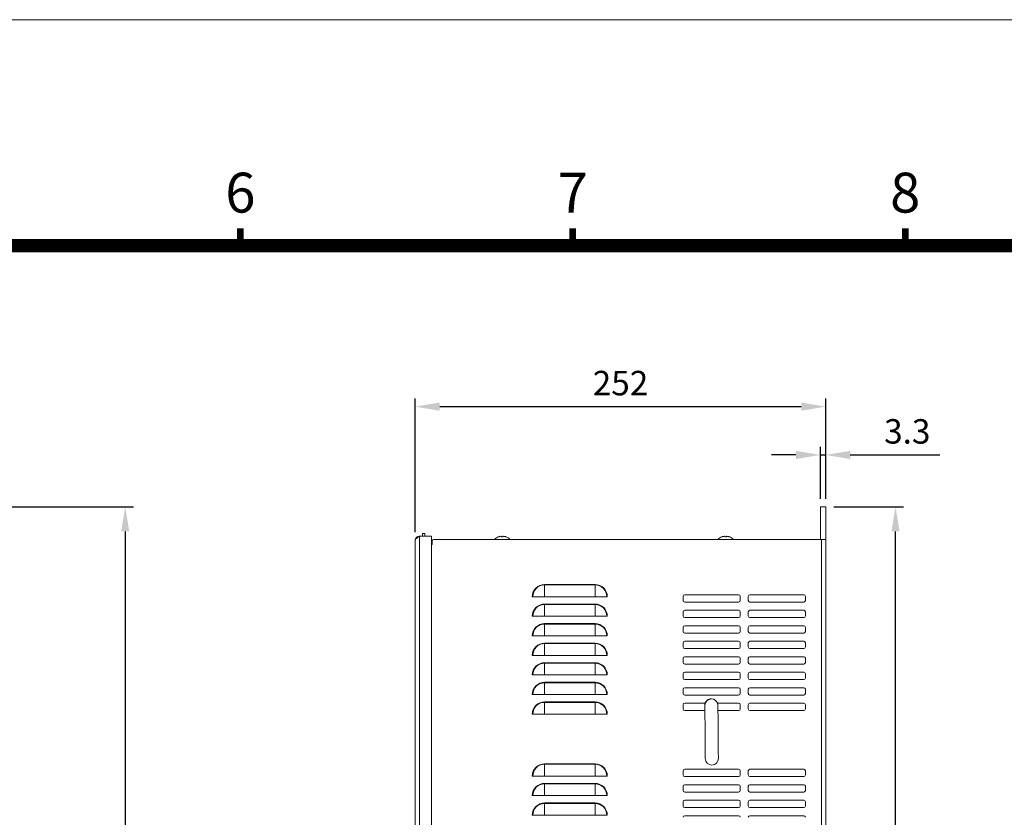
# Model space of a CAD drawing. Units: millimetres. Extents: x 195 to 2544, y 189 to 1836.
# Drawn here: x 1336 to 1940, y 1347 to 1836 of the extents above; entities that cross this region are included whole.
import ezdxf
from ezdxf.enums import TextEntityAlignment as Align

# ---------------------------------------------------------------- set-up
doc = ezdxf.new("R2010")
doc.units = ezdxf.units.MM
doc.header["$PDSIZE"] = -1
doc.layers.get('0').update_dxf_attribs({"lineweight": 0})
doc.layers.get('Defpoints').update_dxf_attribs({"lineweight": 0})
doc.layers.add('DIM', color=2, linetype='Continuous', lineweight=0)
doc.layers.add('標註線', color=2, linetype='Continuous', lineweight=9)
doc.styles.add('ARIAL', font='arial.ttf')
doc.dimstyles.new('ISO-25$0', dxfattribs={"dimtxt": 2.5, "dimasz": 2.5, "dimexe": 1.25, "dimexo": 0.625, "dimtad": 1, "dimtxsty": 'Standard', "dimcen": 2.5, "dimadec": 0, "dimazin": 0, "dimtfac": 1, "dimtmove": 0, "dimatfit": 3, "dimfxl": 0, "dimarcsym": 0})

# ---------------------------------------------------------------- blocks, each defined once
blk = doc.blocks.new('*D110')
at = {"layer": 'Defpoints', "color": 0}
for p in [(1830.39, 1537.14), (1873.17, 1537.14), (1830.39, 1012.14)]:
    blk.add_point(p, dxfattribs=at)
at = {"layer": 'DIM', "color": 0, "lineweight": -2}
for p, q in [((1835.39, 1537.14), (1878.17, 1537.14)), ((1873.17, 1027.14), (1873.17, 1522.14)), ((1835.39, 1012.14), (1878.17, 1012.14))]:
    blk.add_line(p, q, dxfattribs=at)
at = {"layer": 'DIM', "color": 0}
for points in [[(1870.67, 1522.14), (1875.67, 1522.14), (1873.17, 1537.14)], [(1870.67, 1027.14), (1875.67, 1027.14), (1873.17, 1012.14)]]:
    blk.add_solid(points, dxfattribs=at)
at = {"layer": 'DIM', "color": 0, "insert": (1860.67, 1274.64), "char_height": 15, "attachment_point": 5, "rotation": 90}
blk.add_mtext('525', dxfattribs=at)
blk = doc.blocks.new('*D111')
at = {"layer": 'Defpoints', "color": 0}
for p in [(1235.93, 1537.14), (1212.33, 858.44), (1400.73, 858.44)]:
    blk.add_point(p, dxfattribs=at)
at = {"layer": 'DIM', "color": 0, "lineweight": -2}
for p, q in [((1240.93, 1537.14), (1405.73, 1537.14)), ((1400.73, 1522.14), (1400.73, 873.44)), ((1217.33, 858.44), (1405.73, 858.44))]:
    blk.add_line(p, q, dxfattribs=at)
at = {"layer": 'DIM', "color": 0}
for points in [[(1398.23, 1522.14), (1403.23, 1522.14), (1400.73, 1537.14)], [(1398.23, 873.44), (1403.23, 873.44), (1400.73, 858.44)]]:
    blk.add_solid(points, dxfattribs=at)
at = {"layer": 'DIM', "color": 0, "insert": (1388.23, 1197.79), "char_height": 15, "attachment_point": 5, "rotation": 90}
blk.add_mtext('679', dxfattribs=at)
blk = doc.blocks.new('*D112')
at = {"layer": 'Defpoints', "color": 0}
for p in [(1830.39, 1598.63), (1830.39, 1537.14), (1578.59, 1516.54)]:
    blk.add_point(p, dxfattribs=at)
at = {"layer": 'DIM', "color": 0, "lineweight": -2}
for p, q in [((1578.59, 1521.54), (1578.59, 1603.63)), ((1830.39, 1542.14), (1830.39, 1603.63)), ((1593.59, 1598.63), (1815.39, 1598.63))]:
    blk.add_line(p, q, dxfattribs=at)
at = {"layer": 'DIM', "color": 0}
for points in [[(1593.59, 1601.13), (1593.59, 1596.13), (1578.59, 1598.63)], [(1815.39, 1601.13), (1815.39, 1596.13), (1830.39, 1598.63)]]:
    blk.add_solid(points, dxfattribs=at)
at = {"layer": 'DIM', "color": 0, "insert": (1704.49, 1611.13), "char_height": 15, "attachment_point": 5}
blk.add_mtext('252', dxfattribs=at)
blk = doc.blocks.new('*D107')
at = {"layer": 'Defpoints', "color": 0}
for p in [(1827.09, 1569), (1827.09, 1537.14), (1830.39, 1537.14)]:
    blk.add_point(p, dxfattribs=at)
at = {"layer": '標註線', "color": 0, "lineweight": -2}
for p, q in [((1827.09, 1542.14), (1827.09, 1574)), ((1830.39, 1542.14), (1830.39, 1574)), ((1812.09, 1569), (1797.09, 1569)), ((1827.09, 1569), (1830.39, 1569)), ((1845.39, 1569), (1900.39, 1569))]:
    blk.add_line(p, q, dxfattribs=at)
at = {"layer": '標註線', "color": 0}
for points in [[(1812.09, 1571.5), (1812.09, 1566.5), (1827.09, 1569)], [(1845.39, 1571.5), (1845.39, 1566.5), (1830.39, 1569)]]:
    blk.add_solid(points, dxfattribs=at)
at = {"layer": '標註線', "color": 0, "insert": (1880.39, 1581.5), "char_height": 15, "attachment_point": 5}
blk.add_mtext('3.3', dxfattribs=at)

msp = doc.modelspace()

# ---------------------------------------------------------------- linework, layer by layer
at = {"color": 7, "linetype": 'Continuous', "lineweight": 15}
for p, q in [((1827.088, 1537.136), (1827.088, 1517.136)), ((1827.088, 1537.136), (1830.388, 1537.136)), ((1830.388, 1537.136), (1830.388, 1517.136)), ((1578.588, 1186.936), (1578.588, 1516.536)), ((1581.188, 1519.136), (1588.588, 1519.136)), ((1581.188, 1186.936), (1581.188, 1519.136)), ((1582.988, 1520.736), (1584.588, 1520.736)), ((1582.988, 1519.136), (1582.988, 1520.736)), ((1584.588, 1520.736), (1584.588, 1519.136)), ((1588.588, 1186.936), (1588.588, 1519.136)), ((1588.588, 1516.736), (1589.088, 1516.736)), ((1588.888, 1514.136), (1588.888, 1516.136)), ((1827.788, 1517.136), (1589.888, 1517.136)), ((1627.288, 1517.236), (1627.288, 1517.136)), ((1627.288, 1517.236), (1636.688, 1517.236)), ((1629.788, 1518.812), (1629.788, 1518.791)), ((1636.688, 1517.136), (1636.688, 1517.236)), ((1764.288, 1517.236), (1764.288, 1517.136)), ((1764.288, 1517.236), (1773.688, 1517.236)), ((1766.788, 1518.812), (1766.788, 1518.791)), ((1773.688, 1517.136), (1773.688, 1517.236)), ((1827.788, 1517.136), (1827.788, 1012.136)), ((1827.788, 1517.136), (1830.388, 1517.136)), ((1830.388, 1517.136), (1830.388, 1012.136)), ((1588.588, 1515.136), (1588.888, 1515.136)), ((1588.588, 1514.136), (1588.888, 1514.136)), ((1657.888, 1489.264), (1657.888, 1489.556)), ((1688.888, 1489.556), (1657.888, 1489.556)), ((1657.888, 1482.065), (1657.888, 1489.264)), ((1657.888, 1489.264), (1688.888, 1489.264)), ((1688.888, 1489.264), (1688.888, 1489.556)), ((1688.888, 1482.065), (1688.888, 1489.264)), ((1650.397, 1482.065), (1650.689, 1482.065)), ((1650.689, 1482.065), (1657.888, 1482.065)), ((1688.888, 1482.065), (1657.888, 1482.065)), ((1688.888, 1482.065), (1696.088, 1482.065)), ((1696.088, 1482.065), (1696.38, 1482.065)), ((1742.888, 1479.765), (1742.888, 1482.265)), ((1743.888, 1483.265), (1776.888, 1483.265)), ((1777.888, 1482.265), (1777.888, 1479.765)), ((1782.888, 1479.765), (1782.888, 1482.265)), ((1783.888, 1483.265), (1816.888, 1483.265)), ((1817.888, 1482.265), (1817.888, 1479.765)), ((1657.888, 1477.264), (1657.888, 1477.556)), ((1688.888, 1477.556), (1657.888, 1477.556)), ((1657.888, 1470.065), (1657.888, 1477.264)), ((1657.888, 1477.264), (1688.888, 1477.264)), ((1688.888, 1477.264), (1688.888, 1477.556)), ((1688.888, 1470.065), (1688.888, 1477.264)), ((1776.888, 1478.765), (1743.888, 1478.765)), ((1743.888, 1473.765), (1776.888, 1473.765)), ((1816.888, 1478.765), (1783.888, 1478.765)), ((1783.888, 1473.765), (1816.888, 1473.765)), ((1650.397, 1470.065), (1650.689, 1470.065)), ((1650.689, 1470.065), (1657.888, 1470.065)), ((1688.888, 1470.065), (1657.888, 1470.065)), ((1688.888, 1470.065), (1696.088, 1470.065)), ((1696.088, 1470.065), (1696.38, 1470.065)), ((1742.888, 1470.265), (1742.888, 1472.765)), ((1776.888, 1469.265), (1743.888, 1469.265)), ((1777.888, 1472.765), (1777.888, 1470.265)), ((1782.888, 1470.265), (1782.888, 1472.765)), ((1816.888, 1469.265), (1783.888, 1469.265)), ((1817.888, 1472.765), (1817.888, 1470.265)), ((1657.888, 1465.264), (1657.888, 1465.556)), ((1688.888, 1465.556), (1657.888, 1465.556)), ((1657.888, 1458.065), (1657.888, 1465.264)), ((1657.888, 1465.264), (1688.888, 1465.264)), ((1688.888, 1465.264), (1688.888, 1465.556)), ((1688.888, 1458.065), (1688.888, 1465.264)), ((1742.888, 1460.765), (1742.888, 1463.265)), ((1743.888, 1464.265), (1776.888, 1464.265)), ((1777.888, 1463.265), (1777.888, 1460.765)), ((1782.888, 1460.765), (1782.888, 1463.265)), ((1783.888, 1464.265), (1816.888, 1464.265)), ((1817.888, 1463.265), (1817.888, 1460.765)), ((1650.397, 1458.065), (1650.689, 1458.065)), ((1650.689, 1458.065), (1657.888, 1458.065)), ((1688.888, 1458.065), (1657.888, 1458.065)), ((1688.888, 1458.065), (1696.088, 1458.065)), ((1696.088, 1458.065), (1696.38, 1458.065)), ((1776.888, 1459.765), (1743.888, 1459.765)), ((1816.888, 1459.765), (1783.888, 1459.765)), ((1657.888, 1453.264), (1657.888, 1453.556)), ((1688.888, 1453.556), (1657.888, 1453.556)), ((1657.888, 1446.065), (1657.888, 1453.264)), ((1657.888, 1453.264), (1688.888, 1453.264)), ((1688.888, 1453.264), (1688.888, 1453.556)), ((1688.888, 1446.065), (1688.888, 1453.264)), ((1742.888, 1451.265), (1742.888, 1453.765)), ((1743.888, 1454.765), (1776.888, 1454.765)), ((1776.888, 1450.265), (1743.888, 1450.265)), ((1777.888, 1453.765), (1777.888, 1451.265)), ((1782.888, 1451.265), (1782.888, 1453.765)), ((1783.888, 1454.765), (1816.888, 1454.765)), ((1816.888, 1450.265), (1783.888, 1450.265)), ((1817.888, 1453.765), (1817.888, 1451.265)), ((1650.397, 1446.065), (1650.689, 1446.065)), ((1650.689, 1446.065), (1657.888, 1446.065)), ((1688.888, 1446.065), (1657.888, 1446.065)), ((1688.888, 1446.065), (1696.088, 1446.065)), ((1696.088, 1446.065), (1696.38, 1446.065)), ((1742.888, 1441.765), (1742.888, 1444.265)), ((1743.888, 1445.265), (1776.888, 1445.265)), ((1777.888, 1444.265), (1777.888, 1441.765)), ((1782.888, 1441.765), (1782.888, 1444.265)), ((1783.888, 1445.265), (1816.888, 1445.265)), ((1817.888, 1444.265), (1817.888, 1441.765)), ((1657.888, 1441.264), (1657.888, 1441.556)), ((1688.888, 1441.556), (1657.888, 1441.556)), ((1657.888, 1434.065), (1657.888, 1441.264)), ((1657.888, 1441.264), (1688.888, 1441.264)), ((1688.888, 1441.264), (1688.888, 1441.556)), ((1688.888, 1434.065), (1688.888, 1441.264)), ((1776.888, 1440.765), (1743.888, 1440.765)), ((1816.888, 1440.765), (1783.888, 1440.765)), ((1650.397, 1434.065), (1650.689, 1434.065)), ((1650.689, 1434.065), (1657.888, 1434.065)), ((1688.888, 1434.065), (1657.888, 1434.065)), ((1688.888, 1434.065), (1696.088, 1434.065)), ((1696.088, 1434.065), (1696.38, 1434.065)), ((1742.888, 1432.265), (1742.888, 1434.765)), ((1743.888, 1435.765), (1776.888, 1435.765)), ((1776.888, 1431.265), (1743.888, 1431.265)), ((1777.888, 1434.765), (1777.888, 1432.265)), ((1782.888, 1432.265), (1782.888, 1434.765)), ((1783.888, 1435.765), (1816.888, 1435.765)), ((1816.888, 1431.265), (1783.888, 1431.265)), ((1817.888, 1434.765), (1817.888, 1432.265)), ((1657.888, 1429.264), (1657.888, 1429.556)), ((1688.888, 1429.556), (1657.888, 1429.556)), ((1657.888, 1422.065), (1657.888, 1429.264)), ((1657.888, 1429.264), (1688.888, 1429.264)), ((1688.888, 1429.264), (1688.888, 1429.556)), ((1688.888, 1422.065), (1688.888, 1429.264)), ((1742.888, 1422.765), (1742.888, 1425.265)), ((1743.888, 1426.265), (1776.888, 1426.265)), ((1777.888, 1425.265), (1777.888, 1422.765)), ((1782.888, 1422.765), (1782.888, 1425.265)), ((1783.888, 1426.265), (1816.888, 1426.265)), ((1817.888, 1425.265), (1817.888, 1422.765)), ((1650.397, 1422.065), (1650.689, 1422.065)), ((1650.689, 1422.065), (1657.888, 1422.065)), ((1688.888, 1422.065), (1657.888, 1422.065)), ((1688.888, 1422.065), (1696.088, 1422.065)), ((1696.088, 1422.065), (1696.38, 1422.065)), ((1776.888, 1421.765), (1743.888, 1421.765)), ((1816.888, 1421.765), (1783.888, 1421.765)), ((1657.888, 1417.264), (1657.888, 1417.556)), ((1688.888, 1417.556), (1657.888, 1417.556)), ((1657.888, 1410.065), (1657.888, 1417.264)), ((1657.888, 1417.264), (1688.888, 1417.264)), ((1688.888, 1417.264), (1688.888, 1417.556)), ((1688.888, 1410.065), (1688.888, 1417.264)), ((1742.888, 1413.265), (1742.888, 1415.765)), ((1743.888, 1416.765), (1756.481, 1416.765)), ((1764.026, 1416.765), (1776.888, 1416.765)), ((1777.888, 1415.765), (1777.888, 1413.265)), ((1782.888, 1413.265), (1782.888, 1415.765)), ((1783.888, 1416.765), (1816.888, 1416.765)), ((1817.888, 1415.765), (1817.888, 1413.265)), ((1650.397, 1410.065), (1650.689, 1410.065)), ((1650.689, 1410.065), (1657.888, 1410.065)), ((1688.888, 1410.065), (1657.888, 1410.065)), ((1688.888, 1410.065), (1696.088, 1410.065)), ((1696.088, 1410.065), (1696.38, 1410.065)), ((1756.28, 1412.265), (1743.888, 1412.265)), ((1776.888, 1412.265), (1764.28, 1412.265)), ((1816.888, 1412.265), (1783.888, 1412.265)), ((1657.888, 1379.264), (1657.888, 1379.556)), ((1688.888, 1379.556), (1657.888, 1379.556)), ((1657.888, 1372.065), (1657.888, 1379.264)), ((1657.888, 1379.264), (1688.888, 1379.264)), ((1688.888, 1379.264), (1688.888, 1379.556)), ((1688.888, 1372.065), (1688.888, 1379.264)), ((1650.397, 1372.065), (1650.689, 1372.065)), ((1650.689, 1372.065), (1657.888, 1372.065)), ((1688.888, 1372.065), (1657.888, 1372.065)), ((1688.888, 1372.065), (1696.088, 1372.065)), ((1696.088, 1372.065), (1696.38, 1372.065)), ((1742.888, 1372.765), (1742.888, 1375.265)), ((1743.888, 1376.265), (1776.888, 1376.265)), ((1776.888, 1371.765), (1743.888, 1371.765)), ((1777.888, 1375.265), (1777.888, 1372.765)), ((1782.888, 1372.765), (1782.888, 1375.265)), ((1783.888, 1376.265), (1816.888, 1376.265)), ((1816.888, 1371.765), (1783.888, 1371.765)), ((1817.888, 1375.265), (1817.888, 1372.765)), ((1657.888, 1367.264), (1657.888, 1367.556)), ((1688.888, 1367.556), (1657.888, 1367.556)), ((1657.888, 1360.065), (1657.888, 1367.264)), ((1657.888, 1367.264), (1688.888, 1367.264)), ((1688.888, 1367.264), (1688.888, 1367.556)), ((1688.888, 1360.065), (1688.888, 1367.264)), ((1742.888, 1363.265), (1742.888, 1365.765)), ((1743.888, 1366.765), (1776.888, 1366.765)), ((1777.888, 1365.765), (1777.888, 1363.265)), ((1782.888, 1363.265), (1782.888, 1365.765)), ((1783.888, 1366.765), (1816.888, 1366.765)), ((1817.888, 1365.765), (1817.888, 1363.265)), ((1650.397, 1360.065), (1650.689, 1360.065)), ((1650.689, 1360.065), (1657.888, 1360.065)), ((1688.888, 1360.065), (1657.888, 1360.065)), ((1688.888, 1360.065), (1696.088, 1360.065)), ((1696.088, 1360.065), (1696.38, 1360.065)), ((1776.888, 1362.265), (1743.888, 1362.265)), ((1816.888, 1362.265), (1783.888, 1362.265)), ((1657.888, 1355.264), (1657.888, 1355.556)), ((1688.888, 1355.556), (1657.888, 1355.556)), ((1657.888, 1348.065), (1657.888, 1355.264)), ((1657.888, 1355.264), (1688.888, 1355.264)), ((1688.888, 1355.264), (1688.888, 1355.556)), ((1688.888, 1348.065), (1688.888, 1355.264)), ((1742.888, 1353.765), (1742.888, 1356.265)), ((1743.888, 1357.265), (1776.888, 1357.265)), ((1776.888, 1352.765), (1743.888, 1352.765)), ((1777.888, 1356.265), (1777.888, 1353.765)), ((1782.888, 1353.765), (1782.888, 1356.265)), ((1783.888, 1357.265), (1816.888, 1357.265)), ((1816.888, 1352.765), (1783.888, 1352.765)), ((1817.888, 1356.265), (1817.888, 1353.765)), ((1650.397, 1348.065), (1650.689, 1348.065)), ((1650.689, 1348.065), (1657.888, 1348.065)), ((1688.888, 1348.065), (1657.888, 1348.065)), ((1688.888, 1348.065), (1696.088, 1348.065)), ((1696.088, 1348.065), (1696.38, 1348.065)), ((1743.888, 1347.765), (1776.888, 1347.765)), ((1783.888, 1347.765), (1816.888, 1347.765))]:
    msp.add_line(p, q, dxfattribs=at)
at = {"lineweight": 9, "const_width": 4.078, "flags": 128}
for points in [[(1471.352, 1697.292), (1471.352, 1707.894)], [(1675.238, 1697.292), (1675.238, 1707.894)], [(1879.125, 1697.292), (1879.125, 1707.894)]]:
    msp.add_lwpolyline(points, dxfattribs=at)
at = {"lineweight": 9, "const_width": 8.155, "flags": 128}
msp.add_lwpolyline([(329.586, 327.174), (329.586, 1697.292), (2409.23, 1697.292), (2409.23, 327.174)], close=True, dxfattribs=at)
at = {"color": 7, "linetype": 'Continuous', "lineweight": 15, "flags": 128}
for points in [[(1756.254, 1415.402), (1756.255, 1415.22), (1756.26, 1414.678), (1756.267, 1413.788), (1756.277, 1412.57), (1756.29, 1411.051), (1756.305, 1409.266), (1756.321, 1407.253), (1756.339, 1405.058), (1756.359, 1402.73), (1756.379, 1400.321), (1756.399, 1397.885), (1756.419, 1395.476), (1756.438, 1393.148), (1756.456, 1390.953), (1756.473, 1388.94), (1756.488, 1387.155), (1756.5, 1385.636), (1756.51, 1384.418), (1756.518, 1383.528), (1756.522, 1382.986), (1756.524, 1382.804)], [(1764.523, 1382.87), (1764.522, 1383.052), (1764.517, 1383.594), (1764.51, 1384.484), (1764.5, 1385.702), (1764.487, 1387.221), (1764.472, 1389.007), (1764.456, 1391.02), (1764.438, 1393.214), (1764.418, 1395.542), (1764.398, 1397.951), (1764.378, 1400.387), (1764.358, 1402.796), (1764.339, 1405.124), (1764.321, 1407.319), (1764.304, 1409.332), (1764.289, 1411.118), (1764.277, 1412.636), (1764.267, 1413.855), (1764.259, 1414.745), (1764.255, 1415.287), (1764.253, 1415.469)]]:
    msp.add_lwpolyline(points, dxfattribs=at)
at = {"color": 7, "linetype": 'Continuous', "lineweight": 15}
for centre, radius, start, end in [((1589.888, 1516.136), 1, 90, 180), ((1632.201, 1512.213), 7.026, 110.115301, 134.366728), ((1631.776, 1512.213), 7.026, 45.633272, 69.937755), ((1769.201, 1512.213), 7.026, 110.115301, 134.366728), ((1768.776, 1512.213), 7.026, 45.633272, 69.937755), ((1657.888, 1482.065), 7.491, 90, 180), ((1657.888, 1482.065), 7.199, 90, 180), ((1688.888, 1482.065), 7.491, 0, 90), ((1688.888, 1482.065), 7.199, 0, 90), ((1743.888, 1482.265), 1, 90, 180), ((1743.888, 1479.765), 1, 180, 270), ((1776.888, 1482.265), 1, 0, 90), ((1776.888, 1479.765), 1, 270, 0), ((1783.888, 1482.265), 1, 90, 180), ((1783.888, 1479.765), 1, 180, 270), ((1816.888, 1482.265), 1, 0, 90), ((1816.888, 1479.765), 1, 270, 0), ((1657.888, 1470.065), 7.491, 90, 180), ((1657.888, 1470.065), 7.199, 90, 180), ((1688.888, 1470.065), 7.491, 0, 90), ((1688.888, 1470.065), 7.199, 0, 90), ((1743.888, 1472.765), 1, 90, 180), ((1776.888, 1472.765), 1, 0, 90), ((1783.888, 1472.765), 1, 90, 180), ((1816.888, 1472.765), 1, 0, 90), ((1743.888, 1470.265), 1, 180, 270), ((1776.888, 1470.265), 1, 270, 0), ((1783.888, 1470.265), 1, 180, 270), ((1816.888, 1470.265), 1, 270, 0), ((1657.888, 1458.065), 7.491, 90, 180), ((1657.888, 1458.065), 7.199, 90, 180), ((1688.888, 1458.065), 7.491, 0, 90), ((1688.888, 1458.065), 7.199, 0, 90), ((1743.888, 1463.265), 1, 90, 180), ((1776.888, 1463.265), 1, 0, 90), ((1783.888, 1463.265), 1, 90, 180), ((1816.888, 1463.265), 1, 0, 90), ((1743.888, 1460.765), 1, 180, 270), ((1776.888, 1460.765), 1, 270, 0), ((1783.888, 1460.765), 1, 180, 270), ((1816.888, 1460.765), 1, 270, 0), ((1657.888, 1446.065), 7.491, 90, 180), ((1657.888, 1446.065), 7.199, 90, 180), ((1688.888, 1446.065), 7.491, 0, 90), ((1688.888, 1446.065), 7.199, 0, 90), ((1743.888, 1453.765), 1, 90, 180), ((1743.888, 1451.265), 1, 180, 270), ((1776.888, 1453.765), 1, 0, 90), ((1776.888, 1451.265), 1, 270, 0), ((1783.888, 1453.765), 1, 90, 180), ((1783.888, 1451.265), 1, 180, 270), ((1816.888, 1453.765), 1, 0, 90), ((1816.888, 1451.265), 1, 270, 0), ((1743.888, 1444.265), 1, 90, 180), ((1776.888, 1444.265), 1, 0, 90), ((1783.888, 1444.265), 1, 90, 180), ((1816.888, 1444.265), 1, 0, 90), ((1657.888, 1434.065), 7.491, 90, 180), ((1657.888, 1434.065), 7.199, 90, 180), ((1688.888, 1434.065), 7.491, 0, 90), ((1688.888, 1434.065), 7.199, 0, 90), ((1743.888, 1441.765), 1, 180, 270), ((1776.888, 1441.765), 1, 270, 0), ((1783.888, 1441.765), 1, 180, 270), ((1816.888, 1441.765), 1, 270, 0), ((1743.888, 1434.765), 1, 90, 180), ((1743.888, 1432.265), 1, 180, 270), ((1776.888, 1434.765), 1, 0, 90), ((1776.888, 1432.265), 1, 270, 0), ((1783.888, 1434.765), 1, 90, 180), ((1783.888, 1432.265), 1, 180, 270), ((1816.888, 1434.765), 1, 0, 90), ((1816.888, 1432.265), 1, 270, 0), ((1657.888, 1422.065), 7.491, 90, 180), ((1657.888, 1422.065), 7.199, 90, 180), ((1688.888, 1422.065), 7.491, 0, 90), ((1688.888, 1422.065), 7.199, 0, 90), ((1743.888, 1425.265), 1, 90, 180), ((1776.888, 1425.265), 1, 0, 90), ((1783.888, 1425.265), 1, 90, 180), ((1816.888, 1425.265), 1, 0, 90), ((1743.888, 1422.765), 1, 180, 270), ((1760.199, 1415.435), 4, 90.176749, 180.667829), ((1760.254, 1415.436), 4, 0.474301, 180.474301), ((1776.888, 1422.765), 1, 270, 0), ((1783.888, 1422.765), 1, 180, 270), ((1816.888, 1422.765), 1, 270, 0), ((1657.888, 1410.065), 7.491, 90, 180), ((1657.888, 1410.065), 7.199, 90, 180), ((1688.888, 1410.065), 7.491, 0, 90), ((1688.888, 1410.065), 7.199, 0, 90), ((1743.888, 1415.765), 1, 90, 180), ((1743.888, 1413.265), 1, 180, 270), ((1776.888, 1415.765), 1, 0, 90), ((1776.888, 1413.265), 1, 270, 0), ((1783.888, 1415.765), 1, 90, 180), ((1783.888, 1413.265), 1, 180, 270), ((1816.888, 1415.765), 1, 0, 90), ((1816.888, 1413.265), 1, 270, 0), ((1657.888, 1372.065), 7.491, 90, 180), ((1657.888, 1372.065), 7.199, 90, 180), ((1688.888, 1372.065), 7.491, 0, 90), ((1688.888, 1372.065), 7.199, 0, 90), ((1760.523, 1382.837), 4, 180.474301, 0.474301), ((1743.888, 1375.265), 1, 90, 180), ((1743.888, 1372.765), 1, 180, 270), ((1776.888, 1375.265), 1, 0, 90), ((1776.888, 1372.765), 1, 270, 0), ((1783.888, 1375.265), 1, 90, 180), ((1783.888, 1372.765), 1, 180, 270), ((1816.888, 1375.265), 1, 0, 90), ((1816.888, 1372.765), 1, 270, 0), ((1657.888, 1360.065), 7.491, 90, 180), ((1657.888, 1360.065), 7.199, 90, 180), ((1688.888, 1360.065), 7.491, 0, 90), ((1688.888, 1360.065), 7.199, 0, 90), ((1743.888, 1365.765), 1, 90, 180), ((1776.888, 1365.765), 1, 0, 90), ((1783.888, 1365.765), 1, 90, 180), ((1816.888, 1365.765), 1, 0, 90), ((1743.888, 1363.265), 1, 180, 270), ((1776.888, 1363.265), 1, 270, 0), ((1783.888, 1363.265), 1, 180, 270), ((1816.888, 1363.265), 1, 270, 0), ((1657.888, 1348.065), 7.491, 90, 180), ((1657.888, 1348.065), 7.199, 90, 180), ((1688.888, 1348.065), 7.491, 0, 90), ((1688.888, 1348.065), 7.199, 0, 90), ((1743.888, 1356.265), 1, 90, 180), ((1743.888, 1353.765), 1, 180, 270), ((1776.888, 1356.265), 1, 0, 90), ((1776.888, 1353.765), 1, 270, 0), ((1783.888, 1356.265), 1, 90, 180), ((1783.888, 1353.765), 1, 180, 270), ((1816.888, 1356.265), 1, 0, 90), ((1816.888, 1353.765), 1, 270, 0), ((1743.888, 1346.765), 1, 90, 180), ((1776.888, 1346.765), 1, 0, 90), ((1783.888, 1346.765), 1, 90, 180), ((1816.888, 1346.765), 1, 0, 90)]:
    msp.add_arc(centre, radius, start, end, dxfattribs=at)
for points, knots in [([(1581.188, 1519.136), (1580.841, 1518.915), (1580.147, 1518.474), (1579.277, 1517.811), (1578.696, 1517.165), (1578.623, 1516.74), (1578.588, 1516.536)], [0, 0, 0, 0, 0.2546993, 0.5095921, 0.7644839, 1, 1, 1, 1]), ([(1578.588, 1516.536), (1578.628, 1516.877), (1578.706, 1517.558), (1579.307, 1518.418), (1580.166, 1519.019), (1580.848, 1519.097), (1581.188, 1519.136)], [0, 0, 0, 0, 0.2500004, 0.5000009, 0.7499993, 1, 1, 1, 1]), ([(1629.788, 1518.791), (1629.99, 1518.86), (1630.447, 1519.015), (1630.923, 1519.098), (1631.188, 1519.144)], [0, 0, 0, 0, 0.4410535, 1, 1, 1, 1]), ([(1631.188, 1519.144), (1631.222, 1519.148), (1631.288, 1519.156), (1631.378, 1519.162), (1631.445, 1519.161), (1631.483, 1519.154), (1631.487, 1519.147), (1631.488, 1519.144)], [0, 0, 0, 0, 0.212753, 0.4260503, 0.6368775, 0.846578, 1, 1, 1, 1]), ([(1631.488, 1519.144), (1631.488, 1519.098), (1631.488, 1519.015), (1631.488, 1518.86), (1631.488, 1518.791)], [0, 0, 0, 0, 0.5589478, 1, 1, 1, 1]), ([(1632.488, 1519.144), (1632.492, 1519.148), (1632.498, 1519.156), (1632.549, 1519.162), (1632.624, 1519.161), (1632.708, 1519.154), (1632.765, 1519.147), (1632.788, 1519.144)], [0, 0, 0, 0, 0.2127595, 0.4260447, 0.6368819, 0.846578, 1, 1, 1, 1]), ([(1632.488, 1518.791), (1632.488, 1518.86), (1632.488, 1519.015), (1632.488, 1519.098), (1632.488, 1519.144)], [0, 0, 0, 0, 0.4410522, 1, 1, 1, 1]), ([(1632.788, 1519.144), (1633.054, 1519.098), (1633.53, 1519.015), (1633.987, 1518.86), (1634.188, 1518.791)], [0, 0, 0, 0, 0.5589478, 1, 1, 1, 1]), ([(1634.188, 1518.791), (1634.188, 1518.805), (1634.188, 1518.819), (1634.188, 1518.812), (1634.188, 1518.812)], [0, 0, 0, 0, 0.9960446, 1, 1, 1, 1]), ([(1766.788, 1518.791), (1766.99, 1518.86), (1767.447, 1519.015), (1767.923, 1519.098), (1768.188, 1519.144)], [0, 0, 0, 0, 0.4410535, 1, 1, 1, 1]), ([(1768.188, 1519.144), (1768.222, 1519.148), (1768.288, 1519.156), (1768.378, 1519.162), (1768.445, 1519.161), (1768.483, 1519.154), (1768.487, 1519.147), (1768.488, 1519.144)], [0, 0, 0, 0, 0.2127525, 0.4260494, 0.6368761, 0.8465793, 1, 1, 1, 1]), ([(1768.488, 1519.144), (1768.488, 1519.098), (1768.488, 1519.015), (1768.488, 1518.86), (1768.488, 1518.791)], [0, 0, 0, 0, 0.5589478, 1, 1, 1, 1]), ([(1769.488, 1519.144), (1769.492, 1519.148), (1769.498, 1519.156), (1769.549, 1519.162), (1769.624, 1519.161), (1769.708, 1519.154), (1769.765, 1519.147), (1769.788, 1519.144)], [0, 0, 0, 0, 0.2127615, 0.4260489, 0.6368939, 0.8465921, 1, 1, 1, 1]), ([(1769.488, 1518.791), (1769.488, 1518.86), (1769.488, 1519.015), (1769.488, 1519.098), (1769.488, 1519.144)], [0, 0, 0, 0, 0.4410522, 1, 1, 1, 1]), ([(1769.788, 1519.144), (1770.054, 1519.098), (1770.53, 1519.015), (1770.987, 1518.86), (1771.188, 1518.791)], [0, 0, 0, 0, 0.5589514, 1, 1, 1, 1]), ([(1771.188, 1518.791), (1771.188, 1518.805), (1771.188, 1518.819), (1771.188, 1518.812), (1771.188, 1518.812)], [0, 0, 0, 0, 0.9960446, 1, 1, 1, 1])]:
    msp.add_open_spline(points, degree=3, knots=knots, dxfattribs=at)
for points in [[(1631.488, 1518.791), (1631.655, 1518.802), (1631.988, 1518.822), (1632.322, 1518.802), (1632.488, 1518.791)], [(1768.488, 1518.791), (1768.655, 1518.802), (1768.988, 1518.822), (1769.322, 1518.802), (1769.488, 1518.791)]]:
    msp.add_open_spline(points, degree=3, dxfattribs=at)
at = {"layer": 'DIM', "lineweight": 9}
msp.add_lwpolyline([(2543.795, 188.531), (2543.795, 1835.935), (195.021, 1835.935), (195.021, 188.531)], close=True, dxfattribs=at)

# ---------------------------------------------------------------- texts
at = {"lineweight": 9, "style": 'ARIAL'}
for s, p in [('6', (1471.352, 1726.715)), ('7', (1675.238, 1726.715)), ('8', (1879.125, 1726.715))]:
    msp.add_text(s, height=24.466, dxfattribs=at).set_placement(p, align=Align.MIDDLE)

# ---------------------------------------------------------------- dimensions: what is measured, and where the dimension line sits
at = {"layer": 'DIM'}
for base, p1, p2, angle, text, picture, middle in [((1830.388, 1598.632), (1578.588, 1516.536), (1830.388, 1537.136), 180, '252', '*D112', (1704.488, 1611.132)), ((1400.725, 858.436), (1235.927, 1537.136), (1212.331, 858.436), 90, '679', '*D111', (1388.225, 1197.786))]:
    dim = msp.add_linear_dim(base=base, p1=p1, p2=p2, angle=angle, text=text, dimstyle='ISO-25$0', override={"dimscale": 5, "dimtxt": 3, "dimasz": 3, "dimexe": 1, "dimexo": 1, "dimgap": 1, "dimadec": 2, "dimtix": 1, "dimatfit": 0, "dimtzin": 0}, dxfattribs=at)
    dim.commit()
    dim.dimension.update_dxf_attribs({"geometry": picture, "text_midpoint": middle})
dim = msp.add_linear_dim(base=(1873.168, 1537.136), p1=(1830.388, 1012.136), p2=(1830.388, 1537.136), angle=90, dimstyle='ISO-25$0', override={"dimscale": 5, "dimtxt": 3, "dimasz": 3, "dimexe": 1, "dimexo": 1, "dimgap": 1, "dimadec": 2, "dimtix": 1, "dimatfit": 0, "dimtzin": 0}, dxfattribs=at)
dim.commit()
dim.dimension.update_dxf_attribs({"geometry": '*D110', "text_midpoint": (1860.668, 1274.636)})
at = {"layer": '標註線'}
dim = msp.add_linear_dim(base=(1827.088, 1569.001), p1=(1830.388, 1537.136), p2=(1827.088, 1537.136), text='3.3', dimstyle='ISO-25$0', override={"dimscale": 5, "dimtxt": 3, "dimasz": 3, "dimexe": 1, "dimexo": 1, "dimgap": 1, "dimdec": 0, "dimzin": 0, "dimadec": 2, "dimtix": 1, "dimatfit": 0, "dimtzin": 0}, dxfattribs=at)
dim.commit()
dim.dimension.update_dxf_attribs({"geometry": '*D107', "text_midpoint": (1880.388, 1569.001), "dimtype": 160})

doc.saveas('drawing.dxf')
